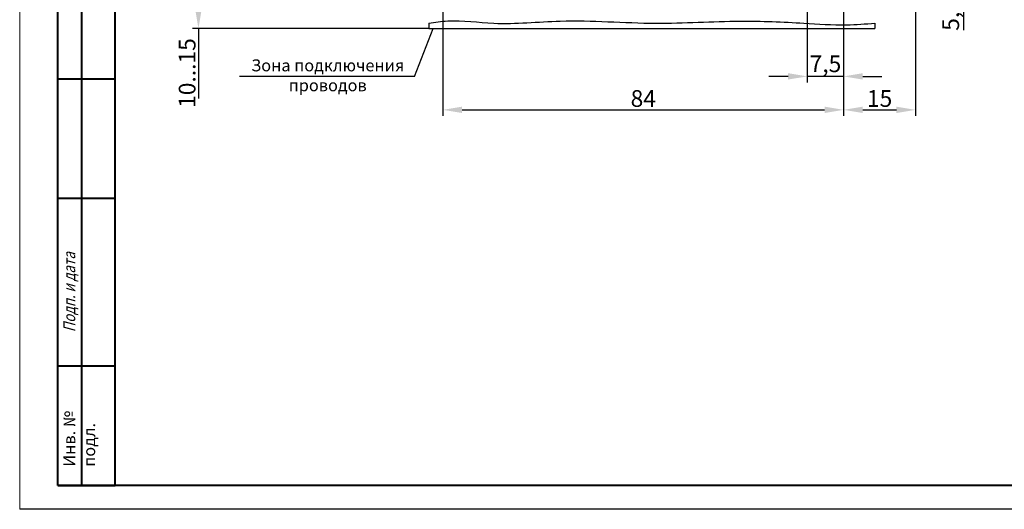
# Model space of a CAD drawing. Units: millimetres. Extents: x 2171 to 3046, y 837 to 1134.
# Drawn here: x 2626 to 2832, y 837 to 939 of the extents above; entities that cross this region are included whole.
import ezdxf
from ezdxf.lldxf.tags import DXFTag

# ---------------------------------------------------------------- set-up
doc = ezdxf.new("R2010")
doc.units = ezdxf.units.MM
doc.layers.add('help', color=4, linetype='New Line1', lineweight=25)
doc.layers.add('РАЗМЕРЫ', color=7, linetype='Continuous', lineweight=25)
doc.layers.add('ФОРМАТ', color=7, linetype='Continuous')
doc.styles.add('GOST', font='GOST.shx', dxfattribs={"width": 0.8, "oblique": 15})
tags = doc.linetypes.add('New Line1', pattern=[0.8, 0.5, -0.3]).pattern_tags.tags
tags[6:7] = [DXFTag(74, 4), DXFTag(75, 0), DXFTag(340, '0'), DXFTag(46, 1.0), DXFTag(50, 0.0), DXFTag(44, 0.0), DXFTag(45, 0.0)]
tags[4:5] = [DXFTag(74, 4), DXFTag(75, 0), DXFTag(340, '0'), DXFTag(46, 1.0), DXFTag(50, 0.0), DXFTag(44, 0.0), DXFTag(45, 0.0)]
doc.dimstyles.new('GOST', dxfattribs={"dimscale": 0, "dimtxt": 3.5, "dimasz": 4, "dimexe": 1.25, "dimexo": 0, "dimtad": 1, "dimdec": 1, "dimrnd": 0.5, "dimtxsty": 'GOST', "dimcen": 5, "dimclrd": 256, "dimclre": 256, "dimclrt": 256, "dimadec": 1, "dimazin": 2, "dimtfac": 1, "dimtdec": 4, "dimtmove": 0, "dimatfit": 3, "dimfxl": 0, "dimtolj": 1, "dimtzin": 0, "dimlwd": -1, "dimlwe": -1, "dimarcsym": 0})

# ---------------------------------------------------------------- blocks, each defined once
blk = doc.blocks.new('*D393')
at = {"layer": 'Defpoints', "color": 0}
for p in [(2714.79, 952.79), (2798.61, 952.79), (2798.61, 920.29)]:
    blk.add_point(p, dxfattribs=at)
at = {"layer": 'РАЗМЕРЫ'}
for p, q in [((2714.79, 952.79), (2714.79, 919.04)), ((2798.61, 952.79), (2798.61, 919.04)), ((2718.79, 920.29), (2794.61, 920.29))]:
    blk.add_line(p, q, dxfattribs=at)
for points in [[(2718.79, 920.96), (2718.79, 919.63), (2714.79, 920.29)], [(2794.61, 919.63), (2794.61, 920.96), (2798.61, 920.29)]]:
    blk.add_solid(points, dxfattribs=at)
at = {"layer": 'РАЗМЕРЫ', "insert": (2756.7, 922.67), "char_height": 3.5, "attachment_point": 5, "style": 'GOST'}
blk.add_mtext('\\A1;84', dxfattribs=at)
blk = doc.blocks.new('*D396')
at = {"layer": 'Defpoints', "color": 0}
for p in [(2798.61, 952.79), (2813.65, 949.72), (2813.65, 920.29)]:
    blk.add_point(p, dxfattribs=at)
at = {"layer": 'РАЗМЕРЫ'}
for p, q in [((2798.61, 952.79), (2798.61, 919.04)), ((2813.65, 949.72), (2813.65, 919.04)), ((2802.61, 920.29), (2809.65, 920.29))]:
    blk.add_line(p, q, dxfattribs=at)
for points in [[(2802.61, 920.96), (2802.61, 919.63), (2798.61, 920.29)], [(2809.65, 919.63), (2809.65, 920.96), (2813.65, 920.29)]]:
    blk.add_solid(points, dxfattribs=at)
at = {"layer": 'РАЗМЕРЫ', "insert": (2806.13, 922.67), "char_height": 3.5, "attachment_point": 5, "style": 'GOST'}
blk.add_mtext('\\A1;15', dxfattribs=at)
blk = doc.blocks.new('*D397')
at = {"layer": 'Defpoints', "color": 0}
for p in [(2790.99, 952.79), (2798.61, 952.79), (2790.99, 927.29)]:
    blk.add_point(p, dxfattribs=at)
at = {"layer": 'РАЗМЕРЫ'}
for p, q in [((2790.99, 952.79), (2790.99, 926.04)), ((2798.61, 952.79), (2798.61, 926.04)), ((2786.99, 927.29), (2782.99, 927.29)), ((2798.61, 927.29), (2790.99, 927.29)), ((2802.61, 927.29), (2806.61, 927.29))]:
    blk.add_line(p, q, dxfattribs=at)
for points in [[(2786.99, 926.63), (2786.99, 927.96), (2790.99, 927.29)], [(2802.61, 927.96), (2802.61, 926.63), (2798.61, 927.29)]]:
    blk.add_solid(points, dxfattribs=at)
at = {"layer": 'РАЗМЕРЫ', "insert": (2794.8, 929.93), "char_height": 3.5, "attachment_point": 5, "style": 'GOST'}
blk.add_mtext('\\A1;7,5', dxfattribs=at)
blk = doc.blocks.new('_Oblique')
at = {"color": 0, "linetype": 'ByBlock', "lineweight": -2}
blk.add_line((-0.5, -0.5), (0.5, 0.5), dxfattribs=at)
blk = doc.blocks.new('*D400')
at = {"layer": 'Defpoints', "color": 0}
for p in [(2798.61, 952.79), (2823.65, 952.79), (2811.65, 947.29)]:
    blk.add_point(p, dxfattribs=at)
at = {"layer": 'РАЗМЕРЫ'}
for p, q in [((2798.61, 952.79), (2824.9, 952.79)), ((2823.65, 951.29), (2823.65, 952.79)), ((2811.65, 947.29), (2824.9, 947.29)), ((2823.65, 947.29), (2823.65, 936.99))]:
    blk.add_line(p, q, dxfattribs=at)
blk.add_solid([(2822.98, 951.29), (2824.32, 951.29), (2823.65, 947.29)], dxfattribs=at)
at = {"layer": 'РАЗМЕРЫ', "xscale": 4, "yscale": 4, "zscale": 4, "rotation": 90}
blk.add_blockref('_Oblique', (2823.65, 952.79), dxfattribs=at)
at = {"layer": 'РАЗМЕРЫ', "insert": (2821.01, 940.14), "char_height": 3.5, "attachment_point": 5, "rotation": 90, "style": 'GOST'}
blk.add_mtext('\\A1;5,5', dxfattribs=at)
blk = doc.blocks.new('*D404')
at = {"layer": 'Defpoints', "color": 0}
for p in [(2675.65, 947.29), (2663.65, 937.29), (2711.81, 937.29)]:
    blk.add_point(p, dxfattribs=at)
at = {"layer": 'РАЗМЕРЫ'}
for p, q in [((2675.65, 947.29), (2662.4, 947.29)), ((2663.65, 943.29), (2663.65, 941.29)), ((2711.81, 937.29), (2662.4, 937.29)), ((2663.65, 937.29), (2663.65, 922.68))]:
    blk.add_line(p, q, dxfattribs=at)
for points in [[(2664.32, 943.29), (2662.98, 943.29), (2663.65, 947.29)], [(2662.98, 941.29), (2664.32, 941.29), (2663.65, 937.29)]]:
    blk.add_solid(points, dxfattribs=at)
at = {"layer": 'РАЗМЕРЫ', "insert": (2661.28, 927.99), "char_height": 3.5, "attachment_point": 5, "rotation": 90, "style": 'GOST'}
blk.add_mtext('\\A1;10...15', dxfattribs=at)

msp = doc.modelspace()

# ---------------------------------------------------------------- linework, layer by layer
at = {"layer": 'help', "linetype": 'ByBlock'}
msp.add_line((2708.8444, 927.2983), (2712.7691, 937.2944), dxfattribs=at)
at = {"layer": 'help', "ltscale": 5}
for p, q in [((2711.8097, 938.4263), (2711.8097, 937.2944)), ((2711.8097, 937.2944), (2805.166, 937.2944)), ((2805.166, 938.4228), (2805.166, 937.2944))]:
    msp.add_line(p, q, dxfattribs=at)
at = {"layer": 'help', "linetype": 'ByBlock', "lineweight": -2, "ltscale": 2}
msp.add_line((2708.8444, 927.2983), (2672.2248, 927.2983), dxfattribs=at)
at = {"layer": 'help', "ltscale": 5}
msp.add_spline([(2711.8097, 938.4263), (2715.7836, 938.8982), (2725.4106, 938.4228), (2739.3212, 938.8652), (2759.2882, 938.4228), (2777.0268, 938.8454), (2790.3084, 938.4228), (2799.2223, 938.0861), (2805.166, 938.4228)], degree=3, dxfattribs=at)
at = {"layer": 'ФОРМАТ', "lineweight": 0}
msp.add_line((2626.2546, 1133.7293), (2626.2546, 836.7293), dxfattribs=at)
at = {"layer": 'ФОРМАТ', "linetype": 'ByBlock', "lineweight": 40, "ltscale": 5}
for p, q in [((2646.2546, 841.7293), (2646.2546, 1128.7293)), ((3041.2546, 841.7293), (2634.2546, 841.7293))]:
    msp.add_line(p, q, dxfattribs=at)
at = {"layer": 'ФОРМАТ', "linetype": 'Continuous', "lineweight": 40}
for p, q in [((2634.2546, 841.7293), (2634.2546, 986.7293)), ((2639.2546, 841.7293), (2639.2546, 986.7293)), ((2646.2546, 926.7293), (2634.2546, 926.7293)), ((2646.2546, 901.7293), (2634.2546, 901.7293)), ((2634.2546, 866.7293), (2646.2546, 866.7293)), ((2634.2546, 841.7293), (2646.2546, 841.7293))]:
    msp.add_line(p, q, dxfattribs=at)
at = {"layer": 'ФОРМАТ', "linetype": 'ByBlock', "ltscale": 5}
msp.add_line((3046.2546, 836.7293), (2626.2546, 836.7293), dxfattribs=at)

# ---------------------------------------------------------------- texts
at = {"layer": 'help', "linetype": 'ByBlock', "lineweight": -2, "ltscale": 2, "insert": (2710.2464, 930.8478), "char_height": 2.5, "width": 39.116122, "attachment_point": 3, "style": 'GOST'}
msp.add_mtext('\\pxqc;Зона подключения проводов', dxfattribs=at)
at = {"layer": 'ФОРМАТ', "char_height": 2.5, "attachment_point": 1, "rotation": 90, "style": 'GOST'}
for s, insert in [('{\\Q15;\\W0.8;Подп. и дата}', (2635.3748, 873.7882)), ('{\\FGost|c0;Инв. № подл.}', (2635.3748, 845.6244))]:
    msp.add_mtext(s, dxfattribs=dict(at, insert=insert))

# ---------------------------------------------------------------- dimensions: what is measured, and where the dimension line sits
at = {"layer": 'РАЗМЕРЫ'}
dim = msp.add_linear_dim(base=(2823.651, 952.7944), p1=(2811.651, 947.2944), p2=(2798.606, 952.7944), angle=90, dimstyle='GOST', override={"dimscale": 1, "dimlfac": 1, "dimtxsty": 'GOST', "dimblk2": 'Oblique', "dimsah": 1, "dimtmove": 0, "dimtolj": 1}, dxfattribs=at)
dim.commit()
dim.dimension.update_dxf_attribs({"geometry": '*D400', "text_midpoint": (2823.651, 940.14), "dimtype": 160})
for base, p1, p2, picture, middle in [((2798.606, 920.2944), (2714.786, 952.7944), (2798.606, 952.7944), '*D393', (2756.696, 922.6694)), ((2790.986, 927.2944), (2798.606, 952.7944), (2790.986, 952.7944), '*D397', (2794.796, 929.9319)), ((2813.651, 920.2944), (2798.606, 952.7944), (2813.651, 949.7175), '*D396', (2806.1285, 922.6694))]:
    dim = msp.add_linear_dim(base=base, p1=p1, p2=p2, dimstyle='GOST', override={"dimscale": 1, "dimlfac": 1, "dimtxsty": 'GOST', "dimsah": 1, "dimtolj": 1}, dxfattribs=at)
    dim.commit()
    dim.dimension.update_dxf_attribs({"geometry": picture, "text_midpoint": middle})
dim = msp.add_linear_dim(base=(2663.651, 937.2944), p1=(2675.651, 947.2944), p2=(2711.8097, 937.2944), angle=90, text='10...15', dimstyle='GOST', override={"dimscale": 1, "dimlfac": 1, "dimtxsty": 'GOST', "dimsah": 1, "dimtolj": 1}, dxfattribs=at)
dim.commit()
dim.dimension.update_dxf_attribs({"geometry": '*D404', "text_midpoint": (2661.276, 927.9894)})

doc.saveas('drawing.dxf')
